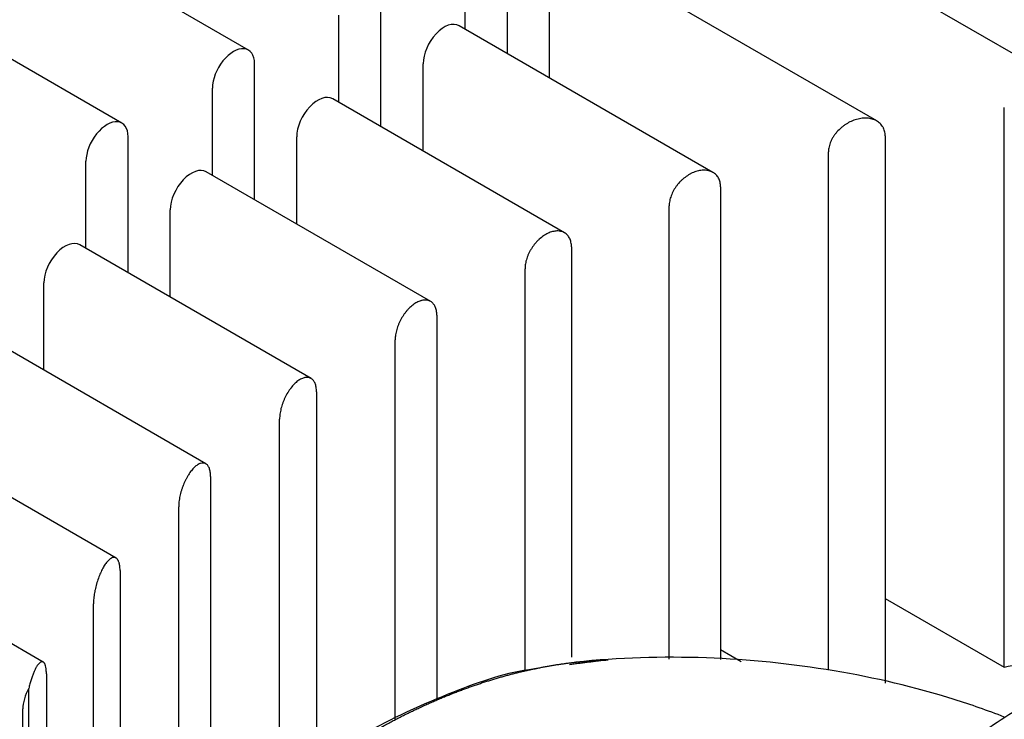
# Model space of a CAD drawing. Units: millimetres. Extents: x 1702 to 2543, y 457 to 1051.
# Drawn here: x 2412 to 2420, y 602 to 607 of the extents above; entities that cross this region are included whole.
import ezdxf

# ---------------------------------------------------------------- set-up
doc = ezdxf.new("R2010")
doc.units = ezdxf.units.MM

msp = doc.modelspace()

# ---------------------------------------------------------------- linework, layer by layer
for p, q in [((2413.7985, 607.1486), (2410.7933, 608.8837)), ((2420.5872, 606.9034), (2417.6875, 608.5775)), ((2412.7378, 606.5363), (2409.7326, 608.2713)), ((2415.9716, 607.1187), (2415.9716, 608.2589)), ((2415.618, 607.3228), (2415.618, 608.0548)), ((2419.0699, 606.5546), (2416.6269, 607.9651)), ((2414.9109, 606.5063), (2414.9109, 607.6466)), ((2416.3251, 606.9146), (2416.3251, 607.6466)), ((2414.5573, 606.7105), (2414.5573, 607.4424)), ((2417.6954, 606.1235), (2415.5662, 607.3528)), ((2413.8502, 605.8939), (2413.8502, 607.0342)), ((2415.2645, 606.3022), (2415.2645, 607.0342)), ((2413.4967, 606.0981), (2413.4967, 606.8301)), ((2416.4507, 605.6174), (2414.5056, 606.7404)), ((2420.1402, 601.9738), (2420.1402, 606.6686)), ((2412.7896, 605.2816), (2412.7896, 606.4218)), ((2414.2038, 605.6899), (2414.2038, 606.4218)), ((2419.1406, 606.4293), (2419.1406, 601.8423)), ((2418.6652, 601.9488), (2418.6652, 606.2955)), ((2412.436, 605.4857), (2412.436, 606.2177)), ((2415.3277, 605.041), (2413.4449, 606.128)), ((2417.7598, 606.0018), (2417.7598, 602.0406)), ((2417.3288, 602.0426), (2417.3288, 605.8423)), ((2413.1431, 605.0775), (2413.1431, 605.8094)), ((2414.3241, 604.3957), (2412.3842, 605.5156)), ((2416.5088, 605.4993), (2416.5088, 602.0602)), ((2416.1191, 601.9435), (2416.1191, 605.316)), ((2412.0825, 604.4651), (2412.0825, 605.1971)), ((2415.3798, 604.9264), (2415.3798, 601.7042)), ((2413.4417, 603.6804), (2411.3236, 604.9033)), ((2415.03, 601.5382), (2415.03, 604.7201)), ((2412.6887, 602.8903), (2410.2629, 604.2909)), ((2414.3701, 604.2845), (2414.3701, 601.1691)), ((2414.0603, 600.8415), (2414.0603, 604.0552)), ((2412.0776, 602.0184), (2409.2023, 603.6785)), ((2413.4818, 603.5727), (2413.4818, 598.8778)), ((2413.2137, 598.6244), (2413.2137, 603.3192)), ((2412.7218, 602.7867), (2412.7218, 598.0919)), ((2419.1406, 602.5509), (2420.1402, 601.9738)), ((2412.4991, 597.8122), (2412.4991, 602.5071)), ((2417.7597, 602.1234), (2417.9339, 602.0229)), ((2412.1037, 601.9188), (2412.1037, 597.2239)), ((2411.9562, 596.9592), (2411.9562, 601.7969)), ((2411.9057, 596.93), (2411.9057, 601.6249))]:
    msp.add_line(p, q)
for centre, major_axis, start_param, end_param in [((2415.4412, 607.1362), (0.125, 0.2165), 0, 2.356194), ((2413.6735, 606.9321), (-0.125, -0.2165), 2.356194, 5.497787), ((2414.3806, 606.5239), (0.125, 0.2165), 0, 2.356194), ((2412.6128, 606.3198), (-0.125, -0.2165), 2.356194, 5.497787), ((2413.3199, 605.9115), (0.125, 0.2165), 0, 2.356194), ((2412.2592, 605.2991), (0.125, 0.2165), 0, 2.356194), ((2424.7602, 594.727), (13.375, 0), 1.881895, 1.923485), ((2412.0825, 601.727), (-0.125, -0.2165), 4.722449, 5.497787)]:
    msp.add_ellipse(centre, major_axis=major_axis, ratio=0.57735, start_param=start_param, end_param=end_param)
for points, knots in [([(2419.1406, 606.4293), (2419.1406, 606.4432), (2419.1389, 606.4564), (2419.1341, 606.4751), (2419.1321, 606.4812), (2419.1284, 606.4901), (2419.1271, 606.493), (2419.1243, 606.4987), (2419.1228, 606.5015), (2419.1149, 606.515), (2419.1072, 606.5247), (2419.0937, 606.5378), (2419.0888, 606.5419), (2419.0786, 606.5494), (2419.0679, 606.5562), (2419.0562, 606.5618), (2419.044, 606.5668), (2419.0377, 606.5689), (2419.0181, 606.5744), (2419.0045, 606.5767), (2418.9833, 606.5782), (2418.9761, 606.5783), (2418.9614, 606.578), (2418.9539, 606.5775), (2418.9316, 606.575), (2418.9166, 606.572), (2418.8939, 606.5657), (2418.8862, 606.5632), (2418.8711, 606.5577), (2418.8636, 606.5547), (2418.8414, 606.5447), (2418.827, 606.537), (2418.8058, 606.5235), (2418.7988, 606.5188), (2418.7852, 606.5088), (2418.7786, 606.5036), (2418.7595, 606.4873), (2418.7475, 606.4756), (2418.7336, 606.4598), (2418.7309, 606.4566), (2418.7256, 606.4502), (2418.7179, 606.4404), (2418.7062, 606.4236), (2418.698, 606.4098), (2418.6924, 606.3992), (2418.6906, 606.3956), (2418.6871, 606.3885), (2418.6855, 606.3849), (2418.6778, 606.3668), (2418.6731, 606.3525), (2418.6684, 606.331), (2418.6672, 606.3238), (2418.6656, 606.3095), (2418.6652, 606.3025), (2418.6652, 606.2955)], [0, 0, 0, 0, 0.0625, 0.0625, 0.09375, 0.09375, 0.109375, 0.109375, 0.125, 0.125, 0.1875, 0.1875, 0.21875, 0.21875, 0.25, 0.28125, 0.28125, 0.3125, 0.3125, 0.375, 0.375, 0.40625, 0.40625, 0.4375, 0.4375, 0.5, 0.5, 0.53125, 0.53125, 0.5625, 0.5625, 0.625, 0.625, 0.65625, 0.65625, 0.6875, 0.6875, 0.75, 0.75, 0.765625, 0.765625, 0.78125, 0.8125, 0.84375, 0.84375, 0.859375, 0.859375, 0.875, 0.875, 0.9375, 0.9375, 0.96875, 0.96875, 1, 1, 1, 1]), ([(2417.7598, 606.0018), (2417.7598, 606.0154), (2417.7583, 606.0283), (2417.754, 606.0466), (2417.7523, 606.0525), (2417.748, 606.0639), (2417.7455, 606.0694), (2417.7371, 606.0851), (2417.7303, 606.0944), (2417.7183, 606.1068), (2417.7139, 606.1107), (2417.7048, 606.1177), (2417.7, 606.1209), (2417.6848, 606.1295), (2417.6738, 606.1339), (2417.65, 606.1401), (2417.6376, 606.1417), (2417.6182, 606.1422), (2417.6116, 606.142), (2417.5981, 606.1409), (2417.5913, 606.14), (2417.5706, 606.1363), (2417.5568, 606.1324), (2417.536, 606.1248), (2417.529, 606.1219), (2417.515, 606.1154), (2417.5081, 606.1119), (2417.4877, 606.1005), (2417.4744, 606.0917), (2417.455, 606.0769), (2417.4486, 606.0717), (2417.4363, 606.0608), (2417.4303, 606.0552), (2417.413, 606.0377), (2417.4021, 606.0252), (2417.3871, 606.0053), (2417.3824, 605.9985), (2417.3735, 605.9848), (2417.3651, 605.9709), (2417.3578, 605.9567), (2417.3512, 605.9423), (2417.3481, 605.935), (2417.3399, 605.9131), (2417.3358, 605.8987), (2417.3303, 605.8702), (2417.3288, 605.856), (2417.3288, 605.8423)], [0, 0, 0, 0, 0.0625, 0.0625, 0.09375, 0.09375, 0.125, 0.125, 0.1875, 0.1875, 0.21875, 0.21875, 0.25, 0.25, 0.3125, 0.3125, 0.375, 0.375, 0.40625, 0.40625, 0.4375, 0.4375, 0.5, 0.5, 0.53125, 0.53125, 0.5625, 0.5625, 0.625, 0.625, 0.65625, 0.65625, 0.6875, 0.6875, 0.75, 0.75, 0.78125, 0.78125, 0.8125, 0.84375, 0.84375, 0.875, 0.875, 0.9375, 0.9375, 1, 1, 1, 1]), ([(2416.5088, 605.4993), (2416.5088, 605.5128), (2416.5075, 605.5255), (2416.5037, 605.5434), (2416.5021, 605.5492), (2416.4983, 605.5603), (2416.4961, 605.5657), (2416.4886, 605.5808), (2416.4825, 605.5898), (2416.4717, 605.6015), (2416.4679, 605.6052), (2416.4596, 605.6118), (2416.4553, 605.6147), (2416.4416, 605.6226), (2416.4317, 605.6265), (2416.4183, 605.6296), (2416.4155, 605.6301), (2416.41, 605.631), (2416.4016, 605.6321), (2416.3871, 605.6325), (2416.3751, 605.6314), (2416.3629, 605.6296), (2416.3567, 605.6283), (2416.3378, 605.6234), (2416.3252, 605.6188), (2416.3062, 605.6099), (2416.2998, 605.6066), (2416.2871, 605.5993), (2416.2808, 605.5953), (2416.2621, 605.5826), (2416.2501, 605.573), (2416.2325, 605.557), (2416.2267, 605.5514), (2416.2155, 605.5397), (2416.2101, 605.5337), (2416.1944, 605.5151), (2416.1846, 605.502), (2416.1711, 605.4812), (2416.1669, 605.4742), (2416.1589, 605.46), (2416.1514, 605.4457), (2416.1449, 605.4311), (2416.139, 605.4164), (2416.1362, 605.4089), (2416.129, 605.3868), (2416.1253, 605.3723), (2416.1216, 605.3508), (2416.1207, 605.3437), (2416.1194, 605.3297), (2416.1191, 605.3228), (2416.1191, 605.316)], [0, 0, 0, 0, 0.0625, 0.0625, 0.09375, 0.09375, 0.125, 0.125, 0.1875, 0.1875, 0.21875, 0.21875, 0.25, 0.25, 0.3125, 0.3125, 0.328125, 0.328125, 0.34375, 0.375, 0.40625, 0.40625, 0.4375, 0.4375, 0.5, 0.5, 0.53125, 0.53125, 0.5625, 0.5625, 0.625, 0.625, 0.65625, 0.65625, 0.6875, 0.6875, 0.75, 0.75, 0.78125, 0.78125, 0.8125, 0.84375, 0.84375, 0.875, 0.875, 0.9375, 0.9375, 0.96875, 0.96875, 1, 1, 1, 1]), ([(2415.3798, 604.9264), (2415.3798, 604.9399), (2415.3786, 604.9525), (2415.3752, 604.9701), (2415.3738, 604.9758), (2415.3704, 604.9867), (2415.3684, 604.9919), (2415.3617, 605.0066), (2415.3563, 605.0152), (2415.3466, 605.0263), (2415.3431, 605.0298), (2415.3357, 605.0359), (2415.3318, 605.0386), (2415.3195, 605.0457), (2415.3106, 605.049), (2415.2961, 605.0518), (2415.2911, 605.0524), (2415.2809, 605.0528), (2415.2705, 605.0525), (2415.2597, 605.0507), (2415.2515, 605.0488), (2415.2487, 605.048), (2415.2431, 605.0464), (2415.2403, 605.0455), (2415.2261, 605.0405), (2415.2147, 605.0351), (2415.1976, 605.025), (2415.1919, 605.0213), (2415.1805, 605.0132), (2415.1748, 605.0089), (2415.158, 604.995), (2415.1472, 604.9847), (2415.1314, 604.9676), (2415.1262, 604.9616), (2415.1162, 604.9493), (2415.1113, 604.9429), (2415.0972, 604.9234), (2415.0885, 604.9097), (2415.0764, 604.8881), (2415.0726, 604.8808), (2415.0655, 604.8661), (2415.0588, 604.8514), (2415.053, 604.8365), (2415.0477, 604.8214), (2415.0452, 604.8138), (2415.0387, 604.7913), (2415.0355, 604.7766), (2415.0322, 604.755), (2415.0314, 604.7478), (2415.0302, 604.7337), (2415.03, 604.7268), (2415.03, 604.7201)], [0, 0, 0, 0, 0.0625, 0.0625, 0.09375, 0.09375, 0.125, 0.125, 0.1875, 0.1875, 0.21875, 0.21875, 0.25, 0.25, 0.3125, 0.3125, 0.34375, 0.34375, 0.375, 0.40625, 0.40625, 0.421875, 0.421875, 0.4375, 0.4375, 0.5, 0.5, 0.53125, 0.53125, 0.5625, 0.5625, 0.625, 0.625, 0.65625, 0.65625, 0.6875, 0.6875, 0.75, 0.75, 0.78125, 0.78125, 0.8125, 0.84375, 0.84375, 0.875, 0.875, 0.9375, 0.9375, 0.96875, 0.96875, 1, 1, 1, 1]), ([(2414.3701, 604.2845), (2414.3701, 604.2981), (2414.3691, 604.3107), (2414.366, 604.3281), (2414.3648, 604.3337), (2414.3618, 604.3444), (2414.36, 604.3495), (2414.354, 604.3638), (2414.3491, 604.3721), (2414.3405, 604.3826), (2414.3374, 604.3858), (2414.3308, 604.3914), (2414.3273, 604.3938), (2414.3164, 604.4001), (2414.3084, 604.4028), (2414.2977, 604.4043), (2414.2955, 604.4045), (2414.2911, 604.4047), (2414.2844, 604.4048), (2414.2729, 604.4035), (2414.2633, 604.401), (2414.2536, 604.3977), (2414.2486, 604.3957), (2414.2336, 604.3885), (2414.2235, 604.3824), (2414.2084, 604.3712), (2414.2034, 604.3671), (2414.1933, 604.3583), (2414.1883, 604.3536), (2414.1735, 604.3387), (2414.164, 604.3277), (2414.15, 604.3096), (2414.1455, 604.3033), (2414.1366, 604.2903), (2414.1323, 604.2837), (2414.1199, 604.2633), (2414.1122, 604.249), (2414.1015, 604.2267), (2414.0981, 604.2191), (2414.0918, 604.204), (2414.0859, 604.1888), (2414.0807, 604.1735), (2414.076, 604.158), (2414.0739, 604.1503), (2414.0681, 604.1272), (2414.0652, 604.1123), (2414.0613, 604.083), (2414.0603, 604.0687), (2414.0603, 604.0552)], [0, 0, 0, 0, 0.0625, 0.0625, 0.09375, 0.09375, 0.125, 0.125, 0.1875, 0.1875, 0.21875, 0.21875, 0.25, 0.25, 0.3125, 0.3125, 0.328125, 0.328125, 0.34375, 0.375, 0.40625, 0.40625, 0.4375, 0.4375, 0.5, 0.5, 0.53125, 0.53125, 0.5625, 0.5625, 0.625, 0.625, 0.65625, 0.65625, 0.6875, 0.6875, 0.75, 0.75, 0.78125, 0.78125, 0.8125, 0.84375, 0.84375, 0.875, 0.875, 0.9375, 0.9375, 1, 1, 1, 1]), ([(2413.4818, 603.5727), (2413.4818, 603.5864), (2413.4809, 603.599), (2413.4782, 603.6164), (2413.477, 603.6219), (2413.4744, 603.6324), (2413.4728, 603.6374), (2413.4675, 603.6513), (2413.4632, 603.6592), (2413.4556, 603.669), (2413.4528, 603.6719), (2413.4471, 603.677), (2413.444, 603.6791), (2413.4345, 603.6844), (2413.4276, 603.6864), (2413.4126, 603.6873), (2413.4048, 603.6862), (2413.3927, 603.6824), (2413.3885, 603.6807), (2413.3801, 603.6767), (2413.3758, 603.6742), (2413.363, 603.666), (2413.3544, 603.6591), (2413.3414, 603.6469), (2413.3371, 603.6424), (2413.3284, 603.6329), (2413.3242, 603.6279), (2413.3115, 603.612), (2413.3034, 603.6004), (2413.2914, 603.5814), (2413.2875, 603.5748), (2413.2799, 603.5613), (2413.2762, 603.5543), (2413.2655, 603.5331), (2413.2589, 603.5183), (2413.2496, 603.4951), (2413.2467, 603.4873), (2413.2412, 603.4717), (2413.236, 603.456), (2413.2316, 603.4402), (2413.2275, 603.4244), (2413.2256, 603.4163), (2413.2205, 603.3927), (2413.218, 603.3773), (2413.2154, 603.3549), (2413.2148, 603.3476), (2413.2139, 603.3331), (2413.2137, 603.3261), (2413.2137, 603.3192)], [0, 0, 0, 0, 0.0625, 0.0625, 0.09375, 0.09375, 0.125, 0.125, 0.1875, 0.1875, 0.21875, 0.21875, 0.25, 0.25, 0.3125, 0.3125, 0.375, 0.375, 0.40625, 0.40625, 0.4375, 0.4375, 0.5, 0.5, 0.53125, 0.53125, 0.5625, 0.5625, 0.625, 0.625, 0.65625, 0.65625, 0.6875, 0.6875, 0.75, 0.75, 0.78125, 0.78125, 0.8125, 0.84375, 0.84375, 0.875, 0.875, 0.9375, 0.9375, 0.96875, 0.96875, 1, 1, 1, 1]), ([(2412.7218, 602.7867), (2412.7218, 602.8007), (2412.721, 602.8134), (2412.7186, 602.8308), (2412.7177, 602.8363), (2412.7159, 602.8441), (2412.7153, 602.8466), (2412.7139, 602.8515), (2412.7132, 602.8538), (2412.7094, 602.8649), (2412.7057, 602.8724), (2412.6992, 602.8813), (2412.6969, 602.8839), (2412.692, 602.8883), (2412.6869, 602.8918), (2412.6813, 602.8938), (2412.6754, 602.895), (2412.6724, 602.8952), (2412.6631, 602.8946), (2412.6566, 602.8927), (2412.6466, 602.8876), (2412.6432, 602.8855), (2412.6362, 602.8805), (2412.6327, 602.8777), (2412.6222, 602.8683), (2412.6152, 602.8607), (2412.6046, 602.8473), (2412.601, 602.8425), (2412.594, 602.8324), (2412.5905, 602.827), (2412.5802, 602.8102), (2412.5735, 602.7981), (2412.5638, 602.7782), (2412.5605, 602.7713), (2412.5543, 602.7572), (2412.5513, 602.75), (2412.5425, 602.728), (2412.537, 602.7127), (2412.5306, 602.6927), (2412.5293, 602.6887), (2412.5269, 602.6806), (2412.5234, 602.6685), (2412.518, 602.6482), (2412.5142, 602.6318), (2412.5116, 602.6195), (2412.5108, 602.6154), (2412.5092, 602.6072), (2412.5085, 602.603), (2412.5049, 602.5825), (2412.5028, 602.5667), (2412.5006, 602.5436), (2412.5, 602.5361), (2412.4993, 602.5213), (2412.4991, 602.514), (2412.4991, 602.5071)], [0, 0, 0, 0, 0.0625, 0.0625, 0.09375, 0.09375, 0.109375, 0.109375, 0.125, 0.125, 0.1875, 0.1875, 0.21875, 0.21875, 0.25, 0.28125, 0.28125, 0.3125, 0.3125, 0.375, 0.375, 0.40625, 0.40625, 0.4375, 0.4375, 0.5, 0.5, 0.53125, 0.53125, 0.5625, 0.5625, 0.625, 0.625, 0.65625, 0.65625, 0.6875, 0.6875, 0.75, 0.75, 0.765625, 0.765625, 0.78125, 0.8125, 0.84375, 0.84375, 0.859375, 0.859375, 0.875, 0.875, 0.9375, 0.9375, 0.96875, 0.96875, 1, 1, 1, 1]), ([(2429.4089, 601.5327), (2429.318, 601.5913), (2429.0466, 601.7553), (2428.5557, 602.0013), (2427.9184, 602.2488), (2427.2352, 602.449), (2426.5163, 602.5991), (2425.7722, 602.6973), (2425.0136, 602.7421), (2424.2513, 602.733), (2423.4965, 602.6702), (2422.7598, 602.5545), (2422.0519, 602.3874), (2421.383, 602.171), (2420.7627, 601.9081), (2420.1996, 601.602), (2419.7046, 601.2558), (2419.3306, 600.9257), (2419.148, 600.7048), (2419.0846, 600.6187)], [0, 0, 0, 0, 0.032714, 0.094706, 0.156685, 0.218619, 0.280507, 0.342357, 0.404183, 0.466001, 0.527827, 0.589674, 0.651559, 0.713499, 0.77551, 0.837599, 0.89976, 0.961944, 1, 1, 1, 1]), ([(2412.1037, 601.9188), (2412.1037, 601.9298), (2412.1034, 601.9399), (2412.1022, 601.9539), (2412.1018, 601.9584), (2412.1006, 601.967), (2412.1, 601.971), (2412.0978, 601.9827), (2412.0959, 601.9894), (2412.0928, 601.9981), (2412.0917, 602.0007), (2412.0892, 602.0056), (2412.088, 602.0078), (2412.0839, 602.0136), (2412.081, 602.0164), (2412.0763, 602.0192), (2412.0747, 602.0199), (2412.0714, 602.0208), (2412.0697, 602.0211), (2412.0644, 602.021), (2412.0608, 602.02), (2412.0533, 602.0163), (2412.0495, 602.0136), (2412.0436, 602.0082), (2412.0416, 602.0062), (2412.0376, 602.0018), (2412.0356, 601.9994), (2412.0296, 601.9917), (2412.0256, 601.9858), (2412.0196, 601.9758), (2412.0175, 601.9723), (2412.0135, 601.9649), (2412.0115, 601.961), (2412.0055, 601.949), (2411.9976, 601.9317), (2411.99, 601.9122), (2411.9844, 601.8966), (2411.9825, 601.8912), (2411.9789, 601.8803), (2411.9771, 601.8748), (2411.9719, 601.8578), (2411.9685, 601.8462), (2411.9621, 601.8222), (2411.9591, 601.8098), (2411.9562, 601.7969)], [0, 0, 0, 0, 0.0625, 0.0625, 0.09375, 0.09375, 0.125, 0.125, 0.1875, 0.1875, 0.21875, 0.21875, 0.25, 0.25, 0.3125, 0.3125, 0.34375, 0.34375, 0.375, 0.375, 0.4375, 0.4375, 0.5, 0.5, 0.53125, 0.53125, 0.5625, 0.5625, 0.625, 0.625, 0.65625, 0.65625, 0.6875, 0.6875, 0.75, 0.8125, 0.8125, 0.84375, 0.84375, 0.875, 0.875, 0.9375, 0.9375, 1, 1, 1, 1]), ([(2414.666, 601.3279), (2414.6725, 601.332), (2414.6856, 601.34), (2414.7052, 601.352), (2414.7248, 601.3638), (2414.7443, 601.3755), (2414.7638, 601.3871), (2414.7833, 601.3986), (2414.8027, 601.4099), (2414.8221, 601.4212), (2414.8415, 601.4323), (2414.8608, 601.4432), (2414.8801, 601.4541), (2414.8994, 601.4648), (2414.9187, 601.4755), (2414.9379, 601.486), (2414.9571, 601.4963), (2414.9762, 601.5066), (2414.9953, 601.5168), (2415.0144, 601.5268), (2415.0334, 601.5367), (2415.0524, 601.5465), (2415.0714, 601.5562), (2415.0903, 601.5658), (2415.1092, 601.5753), (2415.1281, 601.5846), (2415.1469, 601.5939), (2415.1657, 601.603), (2415.1844, 601.612), (2415.2031, 601.6209), (2415.2218, 601.6297), (2415.2404, 601.6384), (2415.259, 601.647), (2415.2776, 601.6555), (2415.2961, 601.6639), (2415.3146, 601.6721), (2415.333, 601.6803), (2415.3514, 601.6883), (2415.3698, 601.6963), (2415.3881, 601.7041), (2415.4064, 601.7119), (2415.4246, 601.7195), (2415.4428, 601.727), (2415.461, 601.7345), (2415.4791, 601.7418), (2415.4972, 601.749), (2415.5152, 601.7561), (2415.5332, 601.7631), (2415.5512, 601.77), (2415.5691, 601.7769), (2415.587, 601.7836), (2415.6048, 601.7902), (2415.6226, 601.7967), (2415.6404, 601.8031), (2415.6581, 601.8095), (2415.6758, 601.8157), (2415.6934, 601.8218), (2415.711, 601.8278), (2415.7285, 601.8338), (2415.746, 601.8396), (2415.7635, 601.8454), (2415.7809, 601.851), (2415.7983, 601.8566), (2415.8156, 601.862), (2415.8329, 601.8674), (2415.8501, 601.8727), (2415.8673, 601.8778), (2415.8845, 601.8829), (2415.9016, 601.8879), (2415.9187, 601.8928), (2415.9357, 601.8977), (2415.9527, 601.9024), (2415.9697, 601.907), (2415.9866, 601.9116), (2416.0034, 601.916), (2416.0202, 601.9204), (2416.037, 601.9247), (2416.0537, 601.9289), (2416.0704, 601.933), (2416.0871, 601.937), (2416.1036, 601.9409), (2416.1202, 601.9448), (2416.1367, 601.9486), (2416.1532, 601.9522), (2416.1696, 601.9558), (2416.186, 601.9593), (2416.2023, 601.9628), (2416.2186, 601.9661), (2416.2348, 601.9694), (2416.251, 601.9725), (2416.2672, 601.9756), (2416.2833, 601.9787), (2416.2993, 601.9816), (2416.3153, 601.9844), (2416.3313, 601.9872), (2416.3472, 601.9899), (2416.3631, 601.9925), (2416.379, 601.995), (2416.3948, 601.9975), (2416.4105, 601.9999), (2416.4262, 602.0022), (2416.4419, 602.0044), (2416.4575, 602.0065), (2416.473, 602.0086), (2416.4886, 602.0106), (2416.504, 602.0125), (2416.5195, 602.0143), (2416.5348, 602.0161), (2416.5502, 602.0178), (2416.5655, 602.0194), (2416.5807, 602.0209), (2416.5959, 602.0224), (2416.6111, 602.0238), (2416.6262, 602.0251), (2416.6413, 602.0264), (2416.6563, 602.0275), (2416.6713, 602.0286), (2416.6862, 602.0297), (2416.7011, 602.0306), (2416.7159, 602.0315), (2416.7307, 602.0324), (2416.7455, 602.0331), (2416.7602, 602.0338), (2416.7748, 602.0344), (2416.7894, 602.0349), (2416.8035, 602.0354), (2416.8126, 602.0357), (2416.8169, 602.0358)], [0, 0, 0, 0, 0.008859, 0.017704, 0.026535, 0.035352, 0.044156, 0.052946, 0.061721, 0.070483, 0.079231, 0.087965, 0.096685, 0.105392, 0.114084, 0.122763, 0.131427, 0.140078, 0.148715, 0.157339, 0.165948, 0.174544, 0.183126, 0.191694, 0.200249, 0.208789, 0.217316, 0.22583, 0.234329, 0.242815, 0.251287, 0.259745, 0.26819, 0.276621, 0.285038, 0.293442, 0.301832, 0.310208, 0.31857, 0.326919, 0.335253, 0.343575, 0.351882, 0.360176, 0.368456, 0.376722, 0.384975, 0.393214, 0.401439, 0.40965, 0.417848, 0.426032, 0.434202, 0.442358, 0.450501, 0.45863, 0.466745, 0.474847, 0.482935, 0.491009, 0.499069, 0.507116, 0.515149, 0.523168, 0.531174, 0.539166, 0.547144, 0.555108, 0.563059, 0.570996, 0.578919, 0.586829, 0.594725, 0.602607, 0.610475, 0.61833, 0.626171, 0.633998, 0.641812, 0.649612, 0.657398, 0.665171, 0.67293, 0.680675, 0.688407, 0.696125, 0.703829, 0.711519, 0.719196, 0.726859, 0.734509, 0.742145, 0.749767, 0.757375, 0.76497, 0.772551, 0.780119, 0.787673, 0.795213, 0.802739, 0.810252, 0.817751, 0.825237, 0.832709, 0.840167, 0.847611, 0.855042, 0.86246, 0.869863, 0.877253, 0.884629, 0.891992, 0.899341, 0.906676, 0.913997, 0.921305, 0.928599, 0.93588, 0.943147, 0.9504, 0.957639, 0.964865, 0.972077, 0.979276, 0.98646, 0.993631, 1, 1, 1, 1]), ([(2420.1395, 601.5572), (2420.0006, 601.611), (2419.5345, 601.7747), (2418.6944, 601.9704), (2417.6182, 602.0771), (2416.906, 602.0545), (2416.5458, 602.0173)], [0, 0, 0, 0, 0.11951, 0.397545, 0.692054, 1, 1, 1, 1]), ([(2416.1845, 601.9573), (2416.1732, 601.956), (2415.9419, 601.9273), (2415.4672, 601.7554), (2414.8499, 601.4794), (2414.4644, 601.228), (2414.3116, 601.1192)], [0, 0, 0, 0, 0.019015, 0.388923, 0.758213, 1, 1, 1, 1])]:
    msp.add_open_spline(points, degree=3, knots=knots)
for points in [[(2416.8117, 602.036), (2416.4923, 601.9959)], [(2416.215, 601.9611), (2416.1845, 601.9573)]]:
    msp.add_open_spline(points, degree=1)

doc.saveas('drawing.dxf')
